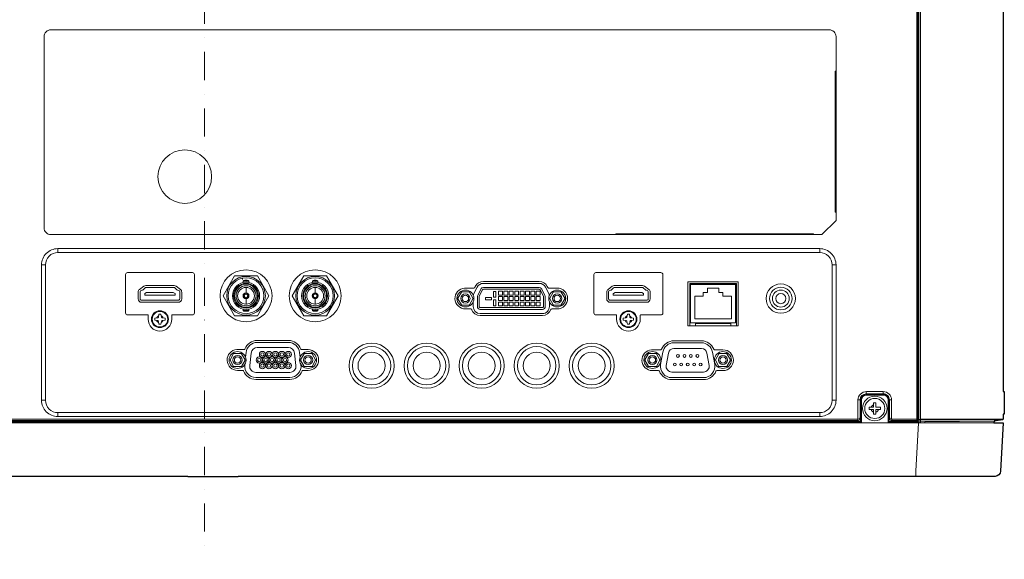
# Model space of a CAD drawing. Extents: x 1000 to 27000, y 2500 to 40000.
# Drawn here: x 18345 to 21834, y 34100 to 36014 of the extents above; entities that cross this region are included whole.
import ezdxf

# ---------------------------------------------------------------- set-up
doc = ezdxf.new("R2010")
doc.units = 0
doc.header["$LTSCALE"] = 400
doc.header["$MEASUREMENT"] = 0
doc.linetypes.add('DASHDOT', pattern=[1, 0.5, -0.25, 0, -0.25])
doc.layers.get('0').update_dxf_attribs({"linetype": 'CONTINUOUS'})
doc.layers.add('SUGATA', color=7, linetype='CONTINUOUS')
doc.layers.add('THUSIN', color=7, linetype='CONTINUOUS', lineweight=9)

# ---------------------------------------------------------------- blocks, each defined once
blk = doc.blocks.new('LP-WU9100BJ_104S_SET_SL-902')
at = {"layer": 'SUGATA', "color": 3, "lineweight": 9}
for p, q in [((8980, -4012.2), (8980, -3998.4)), ((11680, -3998.4), (11680, -4012.2)), ((8922.4, -4056), (8936.2, -4056)), ((11723.8, -4056), (11737.6, -4056)), ((11219.5, -4125.5), (11384.5, -4125.5)), ((11219.5, -4136), (11222.5, -4136)), ((11384.5, -4136), (11381.5, -4136)), ((11827.8, -4535), (11815.3, -4535)), ((11845, -4517.8), (11845, -4505.3)), ((11905, -4517.8), (11905, -4505.3)), ((11934.7, -4535), (11922.2, -4535)), ((8922.4, -4536), (8936.2, -4536)), ((11723.8, -4536), (11737.6, -4536)), ((8980, -4593.6), (8980, -4579.8)), ((11680, -4579.8), (11680, -4593.6)), ((12032, -4604.3), (12037, -4604.7)), ((12330, -4602.8), (12037, -4602.8)), ((6570, -4616), (12297, -4616)), ((11824.6, -4611.2), (8785.4, -4611.2)), ((11816.6, -4614.4), (11816.6, -4607.3)), ((11821.8, -4616), (11821.7, -4614.4)), ((11928.2, -4616), (11928.3, -4614.4)), ((11933.4, -4614.4), (11933.4, -4607.3)), ((12015.3, -4614.4), (12026.2, -4614.6)), ((12052.9, -4611.8), (12052.8, -4616))]:
    blk.add_line(p, q, dxfattribs=at)
at = {"layer": 'SUGATA', "color": 1, "lineweight": 9}
for p, q in [((9634.3, -4103.3), (9634.3, -4108.3)), ((9637.1, -4118.3), (9637.1, -4113.8)), ((9656.9, -4118.3), (9656.9, -4113.8)), ((9882.1, -4118.3), (9882.1, -4113.8)), ((9901.9, -4118.3), (9901.9, -4113.8)), ((9647, -4134.6), (9647, -4154.3)), ((9892, -4134.6), (9892, -4154.3)), ((9647, -4196.4), (9647, -4176.7)), ((9892, -4196.4), (9892, -4176.7)), ((9637.1, -4212.7), (9637.1, -4217.2)), ((9656.9, -4212.7), (9656.9, -4217.2)), ((9882.1, -4212.7), (9882.1, -4217.2)), ((9901.9, -4212.7), (9901.9, -4217.2)), ((10424.4, -4212), (10443.8, -4212)), ((10749.6, -4212), (10730.2, -4212)), ((10697.1, -4235.6), (10476.8, -4235.6)), ((9687, -4324), (9797, -4324)), ((11260.6, -4325.2), (11163.4, -4325.2)), ((9640.3, -4356.3), (9614.4, -4356.3)), ((9867, -4356.3), (9843.7, -4356.3)), ((11116.8, -4357), (11084.4, -4357)), ((11337, -4357), (11307.2, -4357)), ((9617, -4430.3), (9635.5, -4430.3)), ((9867, -4430.3), (9848.5, -4430.3)), ((11087, -4431), (11109.1, -4431)), ((11337, -4431), (11314.9, -4431)), ((11314.9, -4431), (11314.9, -4431)), ((9682.1, -4462), (9802, -4462)), ((11155.7, -4462.8), (11268.3, -4462.8))]:
    blk.add_line(p, q, dxfattribs=at)
at = {"layer": 'SUGATA', "color": 2}
blk.add_lwpolyline([(12024.2, -2896), (12051.6, -2896, -0.39896), (12054.6, -2898.8), (12055.1, -2907.6), (12129, -2914, -0.139962), (12154.6, -2923.9), (12326, -3052.4, -0.236068), (12330, -3060.4), (12330, -4504.6), (12334, -4504.8), (12334, -4584.7), (12330, -4585.1), (12330, -4602.8, -0.369371), (12327.5, -4605.8), (12298, -4610.4), (12297, -4616), (12330, -4616), (12321, -4787, -0.398959), (12301.1, -4806), (9619.6, -4806), (9619.6, -4807), (9440.3, -4807), (9440.3, -4806), (6598.9, -4806, -0.398959)], format="xyb", dxfattribs=at)
at = {"layer": 'SUGATA', "color": 3, "lineweight": 9}
for points in [[(12024.5, -2906), (12024.5, -2916), (12024.4, -3053), (12024.4, -4606.1), (12026.2, -4607.3)], [(12037, -2916), (12031, -2916.6), (12031, -4604.2), (12032, -4604.3), (12032, -4616)], [(12055.1, -2907.6), (12037, -2906), (12037, -4616)], [(11737.6, -3868.4), (11734.6, -3868.4), (11734.6, -3368.4), (11737.6, -3368.4)], [(10957.6, -3948.4), (10957.6, -3945.4), (11657.6, -3945.4), (11657.6, -3948.4)], [(11219.5, -4271.5), (11219.5, -4122.5), (11384.5, -4122.5), (11384.5, -4271.5)], [(11219.5, -4126), (11222.5, -4126), (11222.5, -4125.5)], [(11384.5, -4126), (11381.5, -4126), (11381.5, -4125.5)], [(11239.5, -4271.5), (11239.5, -4263.5), (11364.5, -4263.5), (11364.5, -4271.5)], [(8794.7, -4603.1), (8794.9, -4603.2), (11815.1, -4603.2), (11815.3, -4603.1)], [(11815.1, -4603.2), (11815.1, -4606.1), (11816.2, -4607.3)], [(11934.9, -4603.2), (11934.9, -4606.1), (11933.8, -4607.3)], [(8793.4, -4607.3), (8793.8, -4607.3), (11816.2, -4607.3), (11816.6, -4607.3)], [(12021, -4806), (12021, -4787), (12030, -4616), (12030.3, -4612.4), (12028.1, -4611.8), (12025.2, -4611.2), (11925.4, -4611.2)], [(11933.4, -4607.3), (11933.8, -4607.3), (12026.2, -4607.3)], [(12026.2, -4614.6), (12025.2, -4614.1), (12025.2, -4611.2), (12025.9, -4607.3)], [(12037, -4611.9), (12052.9, -4611.8), (12175.4, -4611.1), (12298, -4610.4)]]:
    blk.add_lwpolyline(points, dxfattribs=at)
for points in [[(12027.4, -4603.2, 0.006134), (12027.4, -4603.1), (12027.4, -2908.5)], [(8955.6, -3948.4), (8955.6, -3948.4, -0.414214), (8931.6, -3924.4), (8931.6, -3246.4, -0.414214), (8955.6, -3222.4), (11713.6, -3222.4, -0.414214), (11737.6, -3246.4), (11737.6, -3898.4), (11687.6, -3948.4), (8955.6, -3948.4)], [(8979.9, -3998.4), (8979.9, -3998.4, 0.414214), (8922.4, -4055.9), (8922.4, -4536.1, 0.414214), (8979.9, -4593.6), (11680.1, -4593.6, 0.414214), (11737.6, -4536.1), (11737.6, -4055.9, 0.414214), (11680.1, -3998.4), (8979.9, -3998.4)], [(8980, -4012.2), (11680, -4012.2, -0.414214), (11723.8, -4056), (11723.8, -4536, -0.414214), (11680, -4579.8), (8980, -4579.8, -0.414214), (8936.2, -4536), (8936.2, -4056, -0.414214), (8980, -4012.2), (8980, -4012.2)], [(9384, -4248.5), (9384, -4234.5, -0.414214), (9385, -4233.5), (9457, -4233.5, 0.414214), (9464, -4226.5), (9464, -4090.5, 0.414214), (9457, -4083.5), (9227, -4083.5, 0.414214), (9220, -4090.5), (9220, -4226.5, 0.414214), (9227, -4233.5), (9299, -4233.5, -0.414214), (9300, -4234.5), (9300, -4248.5)], [(11044, -4248.5), (11044, -4234.5, -0.414214), (11045, -4233.5), (11117, -4233.5, 0.414214), (11124, -4226.5), (11124, -4090.5, 0.414214), (11117, -4083.5), (10887, -4083.5, 0.414214), (10880, -4090.5), (10880, -4226.5, 0.414214), (10887, -4233.5), (10959, -4233.5, -0.414214), (10960, -4234.5), (10960, -4248.5)], [(11815.3, -4603.1), (11815.3, -4535, -0.411132), (11845.3, -4505.3), (11904.7, -4505.3, -0.411132), (11934.7, -4535), (11934.7, -4603.1)], [(11823.3, -4598.4), (11823.3, -4534.8, -0.414213), (11844.8, -4513.3), (11905.2, -4513.3, -0.414214), (11926.7, -4534.8), (11926.7, -4598.4)], [(11824.8, -4616), (11824.8, -4534.8, -0.414213), (11844.8, -4514.8), (11905.2, -4514.8, -0.414214), (11925.2, -4534.8), (11925.2, -4616)], [(11827.8, -4616), (11827.8, -4534.8, -0.414213), (11844.8, -4517.8), (11905.2, -4517.8, -0.414214), (11922.2, -4534.8), (11922.2, -4616)], [(11823.3, -4598.4), (11824.6, -4599.7), (11824.6, -4611.4, -0.406464), (11821.7, -4614.4), (11821.6, -4614.4), (8788.4, -4614.4, -0.414214), (8785.4, -4611.4), (8785.4, -4599.7), (8786.7, -4598.4)], [(12015.1, -4616), (12015.3, -4614.4), (11928.4, -4614.4, -0.414214), (11925.4, -4611.4), (11925.4, -4599.7), (11926.7, -4598.4)], [(11934.7, -4603.1), (11934.9, -4603.2), (12024.4, -4603.2), (12027.4, -4603.2), (12029.3, -4604.9), (12028.1, -4611.7, -0.363903), (12025.2, -4614.1), (12025.2, -4614.1)]]:
    blk.add_lwpolyline(points, format="xyb", dxfattribs=at)
at = {"layer": 'SUGATA', "color": 1, "lineweight": 9}
for points in [[(9687.7, -4236), (9728.4, -4165.5), (9687.7, -4095), (9606.3, -4095), (9565.6, -4165.5), (9606.3, -4236), (9687.7, -4236)], [(9932.7, -4236), (9973.4, -4165.5), (9932.7, -4095), (9851.3, -4095), (9810.6, -4165.5), (9851.3, -4236), (9932.7, -4236)], [(11237, -4247.1), (11367, -4247.1), (11367, -4167.1), (11337, -4167.1), (11337, -4153.8), (11322, -4153.8), (11322, -4138), (11282, -4138), (11282, -4153.8), (11267, -4153.8), (11267, -4167.1), (11237, -4167.1), (11237, -4247.1)], [(9636.6, -4164), (9637.3, -4164.7), (9640.7, -4164.7)], [(9636.6, -4167), (9637.3, -4166.3), (9640.7, -4166.3)], [(9645.5, -4155.1), (9646.2, -4155.8), (9646.2, -4159.2)], [(9645.5, -4175.9), (9646.2, -4175.2), (9646.2, -4171.8)], [(9648.5, -4155.1), (9647.8, -4155.8), (9647.8, -4159.2)], [(9648.5, -4175.9), (9647.8, -4175.2), (9647.8, -4171.8)], [(9657.4, -4164), (9656.7, -4164.7), (9653.3, -4164.7)], [(9657.4, -4167), (9656.7, -4166.3), (9653.3, -4166.3)], [(9881.6, -4164), (9882.4, -4164.7), (9885.8, -4164.7)], [(9881.6, -4167), (9882.4, -4166.3), (9885.8, -4166.3)], [(9890.5, -4155.1), (9891.2, -4155.8), (9891.2, -4159.2)], [(9890.5, -4175.9), (9891.2, -4175.2), (9891.2, -4171.8)], [(9893.5, -4155.1), (9892.8, -4155.8), (9892.9, -4159.2)], [(9893.5, -4175.9), (9892.8, -4175.2), (9892.9, -4171.8)], [(9902.4, -4164), (9901.7, -4164.7), (9898.3, -4164.7)], [(9902.4, -4167), (9901.7, -4166.3), (9898.3, -4166.3)], [(10697.2, -4207.6), (10587, -4207.6)], [(11855, -4561), (11855, -4569), (11871, -4569), (11871, -4585), (11879, -4585), (11879, -4569), (11895, -4569), (11895, -4561), (11879, -4561), (11879, -4545), (11871, -4545), (11871, -4561), (11855, -4561)]]:
    blk.add_lwpolyline(points, dxfattribs=at)
for points in [[(10421.7, -4138), (10454.6, -4138, 0.284079), (10457.3, -4136.3), (10459.4, -4132.1, -0.284079), (10488, -4114.4), (10686, -4114.4, -0.284077), (10714.6, -4132.1), (10716.7, -4136.3, 0.284077), (10719.4, -4138), (10749.6, -4138)], [(9392, -4129), (9392, -4129, -0.165186), (9399.4, -4131.5), (9414.4, -4143, -0.23308), (9419, -4152.5), (9419, -4176.5, -0.414214), (9407, -4188.5), (9277, -4188.5, -0.414213), (9265, -4176.5), (9265, -4152.5, -0.23308), (9269.7, -4143), (9284.7, -4131.5, -0.165186), (9292, -4129), (9392, -4129)], [(9407, -4181.5), (9277, -4181.5, -0.414214), (9272, -4176.5), (9272, -4151.5, -0.342098), (9275.8, -4146.7), (9278.3, -4146, 0.121842), (9282.1, -4144), (9289.4, -4137.3, -0.186443), (9292.8, -4136), (9391.3, -4136, -0.186443), (9394.7, -4137.3), (9402, -4144, 0.121842), (9405.8, -4146), (9408.3, -4146.7, -0.342098), (9412, -4151.5), (9412, -4176.5, -0.414214), (9407, -4181.5), (9407, -4181.5)], [(10436.8, -4198.5), (10436.8, -4198.5, 0.27042), (10438.5, -4197.5), (10450.9, -4176, 0.267902), (10450.9, -4174), (10438.5, -4152.5, 0.26795), (10436.8, -4151.5), (10412, -4151.5, 0.267638), (10410.2, -4152.5), (10397.8, -4174, 0.268789), (10397.8, -4176), (10410.2, -4197.5, 0.267949), (10412, -4198.5), (10436.8, -4198.5)], [(10719.6, -4157.6), (10708.4, -4135.2, 0.284079), (10686, -4121.4), (10488.1, -4121.4, 0.284079), (10465.7, -4135.2), (10454.5, -4157.6)], [(10476.9, -4207.6), (10476.9, -4207.6, -0.414214), (10472.9, -4203.6), (10472.9, -4168.8, -0.116434), (10473.3, -4167), (10484.5, -4144.6, -0.284079), (10488.1, -4142.4), (10686, -4142.4, -0.284079), (10689.6, -4144.6), (10700.8, -4167, -0.116434), (10701.2, -4168.8), (10701.2, -4203.6, -0.414214), (10697.2, -4207.6), (10476.9, -4207.6)], [(10737.3, -4198.5), (10737.3, -4198.5, -0.267971), (10735.5, -4197.5), (10723.1, -4176, -0.267925), (10723.1, -4174), (10735.5, -4152.5, -0.267951), (10737.3, -4151.5), (10762.1, -4151.5, -0.267946), (10763.8, -4152.5), (10776.2, -4174, -0.267945), (10776.2, -4176), (10763.8, -4197.5, -0.267957), (10762.1, -4198.5), (10737.3, -4198.5)], [(9395, -4163.3), (9395, -4163.3, 0.414214), (9396, -4162.3), (9396, -4157.9, 0.300021), (9395.4, -4157), (9389, -4154.3), (9295.2, -4154.3, 0.101571), (9294.9, -4154.3), (9288.6, -4157, 0.30002), (9288, -4157.9), (9288, -4162.3, 0.414214), (9289, -4163.3), (9395, -4163.3)], [(10451.9, -4187), (10451.9, -4203.6, 0.414213), (10476.9, -4228.6), (10697.2, -4228.6, 0.414214), (10722.2, -4203.6), (10722.2, -4187)], [(9336.8, -4256.2), (9338.5, -4266.5), (9345.5, -4266.5), (9347.3, -4256.2, -0.320465), (9349.7, -4253.7), (9360, -4252), (9360, -4245), (9349.7, -4243.3, -0.320465), (9347.3, -4240.8), (9345.5, -4230.5), (9338.5, -4230.5), (9336.8, -4240.8, -0.320465), (9334.4, -4243.3), (9324, -4245), (9324, -4252), (9334.4, -4253.7, -0.320465), (9336.8, -4256.2), (9336.8, -4256.2)], [(9645.4, -4383.4), (9647.3, -4366.5, -0.381554), (9687, -4331), (9797, -4331, -0.381448), (9836.8, -4366.5), (9838.7, -4383.4)], [(9802, -4437), (9682, -4437, -0.447762), (9660.2, -4412.5), (9665.2, -4368.5, -0.381443), (9687, -4349), (9797, -4349, -0.381448), (9818.9, -4368.5), (9823.9, -4412.5, -0.447757), (9802, -4437), (9802, -4437)], [(11268.3, -4455.8), (11268.3, -4455.8, 0.466308), (11307.7, -4408.9), (11300, -4365.3, 0.36397), (11260.7, -4332.2), (11163.4, -4332.2, 0.36397), (11124, -4365.3), (11116.3, -4408.9, 0.466308), (11155.7, -4455.8), (11268.3, -4455.8)], [(11155.7, -4435.8), (11155.7, -4435.8, -0.466308), (11136, -4412.3), (11143.7, -4368.7, -0.36397), (11163.4, -4352.2), (11260.7, -4352.2, -0.36397), (11280.4, -4368.7), (11288, -4412.3, -0.466308), (11268.3, -4435.8), (11155.7, -4435.8)], [(9629.5, -4416.8), (9629.5, -4416.8, 0.27042), (9631.2, -4415.8), (9643.6, -4394.2, 0.267902), (9643.6, -4392.3), (9631.2, -4370.8, 0.26795), (9629.5, -4369.8), (9604.6, -4369.8, 0.267638), (9602.9, -4370.7), (9590.5, -4392.3, 0.268789), (9590.5, -4394.2), (9602.9, -4415.8, 0.267949), (9604.6, -4416.8), (9629.5, -4416.8)], [(9854.6, -4416.8), (9854.6, -4416.8, -0.267971), (9852.9, -4415.8), (9840.5, -4394.2, -0.267925), (9840.5, -4392.3), (9852.9, -4370.8, -0.267951), (9854.6, -4369.8), (9879.5, -4369.8, -0.267946), (9881.2, -4370.8), (9893.6, -4392.2, -0.267945), (9893.6, -4394.2), (9881.2, -4415.8, -0.267957), (9879.5, -4416.8), (9854.6, -4416.8)], [(11099.5, -4416.8), (11099.5, -4416.8, 0.27042), (11101.2, -4415.8), (11113.6, -4394.2, 0.267902), (11113.6, -4392.3), (11101.2, -4370.8, 0.26795), (11099.5, -4369.8), (11074.6, -4369.8, 0.267638), (11072.9, -4370.7), (11060.5, -4392.3, 0.268789), (11060.5, -4394.2), (11072.9, -4415.8, 0.267949), (11074.6, -4416.8), (11099.5, -4416.8)], [(11324.6, -4416.8), (11324.6, -4416.8, -0.267971), (11322.9, -4415.8), (11310.5, -4394.2, -0.267925), (11310.5, -4392.3), (11322.9, -4370.8, -0.267951), (11324.6, -4369.8), (11349.5, -4369.8, -0.267946), (11351.2, -4370.8), (11363.6, -4392.2, -0.267945), (11363.6, -4394.2), (11351.2, -4415.8, -0.267957), (11349.5, -4416.8), (11324.6, -4416.8)], [(9642.4, -4409.2), (9642.3, -4410.5, 0.447759), (9682, -4455), (9802, -4455, 0.447757), (9841.8, -4410.5), (9841.6, -4409.2)]]:
    blk.add_lwpolyline(points, format="xyb", dxfattribs=at)
at = {"layer": 'SUGATA', "color": 3, "lineweight": 9}
for points in [[(11391.5, -4271.5), (11212.5, -4271.5), (11212.5, -4115.5), (11391.5, -4115.5)], [(11381.5, -4261.5), (11222.5, -4261.5), (11222.5, -4126), (11381.5, -4126)]]:
    blk.add_lwpolyline(points, close=True, dxfattribs=at)
at = {"layer": 'SUGATA', "color": 1, "lineweight": 9}
blk.add_lwpolyline([(10476.9, -4213.6, -0.414214), (10466.9, -4203.6), (10466.9, -4168.8, -0.116434), (10467.9, -4164.3), (10479.1, -4141.9, -0.284079), (10488.1, -4136.4), (10686, -4136.4, -0.284079), (10695, -4141.9), (10706.1, -4164.3, -0.116434), (10707.2, -4168.8), (10707.2, -4203.6, -0.414214), (10697.2, -4213.6)], format="xyb", close=True, dxfattribs=at)
for points in [[(10532.4, -4170.8), (10524.4, -4170.8), (10524.4, -4149.8), (10532.4, -4149.8)], [(10555.8, -4163.4), (10541.8, -4163.4), (10541.8, -4149.4), (10555.8, -4149.4)], [(10574.9, -4163.4), (10560.9, -4163.4), (10560.9, -4149.4), (10574.9, -4149.4)], [(10594, -4163.4), (10580, -4163.4), (10580, -4149.4), (10594, -4149.4)], [(10613.1, -4163.4), (10599.1, -4163.4), (10599.1, -4149.4), (10613.1, -4149.4)], [(10632.2, -4163.4), (10618.2, -4163.4), (10618.2, -4149.4), (10632.2, -4149.4)], [(10651.3, -4163.4), (10637.3, -4163.4), (10637.3, -4149.4), (10651.3, -4149.4)], [(10670.4, -4163.4), (10656.4, -4163.4), (10656.4, -4149.4), (10670.4, -4149.4)], [(10689.5, -4163.4), (10675.5, -4163.4), (10675.5, -4149.4), (10689.5, -4149.4)], [(10516.9, -4179.5), (10495.9, -4179.5), (10495.9, -4171.5), (10516.9, -4171.5)], [(10532.4, -4201.2), (10524.4, -4201.2), (10524.4, -4180.2), (10532.4, -4180.2)], [(10555.8, -4182.5), (10541.8, -4182.5), (10541.8, -4168.5), (10555.8, -4168.5)], [(10574.9, -4182.5), (10560.9, -4182.5), (10560.9, -4168.5), (10574.9, -4168.5)], [(10594, -4182.5), (10580, -4182.5), (10580, -4168.5), (10594, -4168.5)], [(10613.1, -4182.5), (10599.1, -4182.5), (10599.1, -4168.5), (10613.1, -4168.5)], [(10632.2, -4182.5), (10618.2, -4182.5), (10618.2, -4168.5), (10632.2, -4168.5)], [(10651.3, -4182.5), (10637.3, -4182.5), (10637.3, -4168.5), (10651.3, -4168.5)], [(10670.4, -4182.5), (10656.4, -4182.5), (10656.4, -4168.5), (10670.4, -4168.5)], [(10689.5, -4182.5), (10675.5, -4182.5), (10675.5, -4168.5), (10689.5, -4168.5)], [(10555.8, -4201.6), (10541.8, -4201.6), (10541.8, -4187.6), (10555.8, -4187.6)], [(10574.9, -4201.6), (10560.9, -4201.6), (10560.9, -4187.6), (10574.9, -4187.6)], [(10594, -4201.6), (10580, -4201.6), (10580, -4187.6), (10594, -4187.6)], [(10613.1, -4201.6), (10599.1, -4201.6), (10599.1, -4187.6), (10613.1, -4187.6)], [(10632.2, -4201.6), (10618.2, -4201.6), (10618.2, -4187.6), (10632.2, -4187.6)], [(10651.3, -4201.6), (10637.3, -4201.6), (10637.3, -4187.6), (10651.3, -4187.6)], [(10670.4, -4201.6), (10656.4, -4201.6), (10656.4, -4187.6), (10670.4, -4187.6)], [(10689.5, -4201.6), (10675.5, -4201.6), (10675.5, -4187.6), (10689.5, -4187.6)]]:
    blk.add_lwpolyline(points, close=True, dxfattribs=at)
at = {"layer": 'SUGATA', "color": 1, "linetype": 'Continuous', "lineweight": 9}
for points in [[(11052, -4129), (11052, -4129, -0.165186), (11059.3, -4131.5), (11074.3, -4143, -0.23308), (11079, -4152.5), (11079, -4176.5, -0.414214), (11067, -4188.5), (10937, -4188.5, -0.414213), (10925, -4176.5), (10925, -4152.5, -0.23308), (10929.7, -4143), (10944.7, -4131.5, -0.165186), (10952, -4129), (11052, -4129)], [(11067, -4181.5), (10937, -4181.5, -0.414214), (10932, -4176.5), (10932, -4151.5, -0.342098), (10935.8, -4146.7), (10938.3, -4146, 0.121842), (10942.1, -4144), (10949.4, -4137.3, -0.186443), (10952.8, -4136), (11051.3, -4136, -0.186443), (11054.7, -4137.3), (11062, -4144, 0.121842), (11065.8, -4146), (11068.3, -4146.7, -0.342098), (11072, -4151.5), (11072, -4176.5, -0.414214), (11067, -4181.5), (11067, -4181.5)], [(11055, -4163.3), (11055, -4163.3, 0.414214), (11056, -4162.3), (11056, -4157.9, 0.300021), (11055.4, -4157), (11049, -4154.3), (10955.2, -4154.3, 0.101571), (10954.9, -4154.3), (10948.6, -4157, 0.30002), (10948, -4157.9), (10948, -4162.3, 0.414214), (10949, -4163.3), (11055, -4163.3)], [(10996.8, -4256.2), (10998.5, -4266.5), (11005.5, -4266.5), (11007.3, -4256.2, -0.320465), (11009.7, -4253.7), (11020, -4252), (11020, -4245), (11009.7, -4243.3, -0.320465), (11007.3, -4240.8), (11005.5, -4230.5), (10998.5, -4230.5), (10996.8, -4240.8, -0.320465), (10994.4, -4243.3), (10984, -4245), (10984, -4252), (10994.4, -4253.7, -0.320465), (10996.8, -4256.2), (10996.8, -4256.2)]]:
    blk.add_lwpolyline(points, format="xyb", dxfattribs=at)
at = {"layer": 'SUGATA', "color": 3, "lineweight": 9}
blk.add_circle((9430, -3743), 95, dxfattribs=at)
at = {"layer": 'SUGATA', "color": 1, "lineweight": 9}
for centre, radius in [((9647, -4165.5), 92.1), ((9892, -4165.5), 92.1), ((9647, -4165.5), 68.5), ((9647, -4165.5), 63.5), ((9892, -4165.5), 68.5), ((9892, -4165.5), 63.5), ((9647, -4165.5), 48.3), ((9647, -4165.5), 43.9), ((9647, -4165.5), 40.7), ((9647, -4165.5), 35.5), ((9647, -4165.5), 29.7), ((9892, -4165.5), 48.3), ((9892, -4165.5), 43.9), ((9892, -4165.5), 40.7), ((9892, -4165.5), 35.5), ((9892, -4165.5), 29.7), ((10424.4, -4175), 30), ((10749.7, -4175), 30), ((9647, -4165.5), 10.5), ((9892, -4165.5), 10.5), ((10424.4, -4175), 16.3), ((10424.4, -4175), 11.3), ((10749.7, -4175), 16.3), ((10749.7, -4175), 11.3), ((9342, -4248.5), 30), ((9342, -4248.5), 27.5), ((9617, -4393.3), 30), ((9617, -4393.3), 16.3), ((9617, -4393.3), 11.3), ((9693.7, -4393.3), 11), ((9693.7, -4393.3), 6), ((9705.2, -4373.5), 11), ((9705.2, -4373.5), 6), ((9716.6, -4393.3), 11), ((9716.6, -4393.3), 6), ((9728.1, -4373.5), 11), ((9728.1, -4373.5), 6), ((9739.5, -4393.3), 11), ((9739.5, -4393.3), 6), ((9751, -4373.5), 11), ((9751, -4373.5), 6), ((9762.4, -4393.3), 11), ((9762.4, -4393.3), 6), ((9773.9, -4373.5), 11), ((9773.9, -4373.5), 6), ((9785.3, -4393.3), 11), ((9785.3, -4393.3), 6), ((9796.8, -4373.5), 11), ((9796.8, -4373.5), 6), ((9867, -4393.3), 30), ((9867, -4393.3), 16.3), ((9867, -4393.3), 11.3), ((11087, -4393.3), 30), ((11087, -4393.3), 16.3), ((11087, -4393.3), 11.3), ((11177.7, -4379), 5), ((11200.6, -4379), 5), ((11223.5, -4379), 5), ((11246.4, -4379), 5), ((11337, -4393.3), 30), ((11337, -4393.3), 16.3), ((11337, -4393.3), 11.3), ((9705.2, -4413.1), 11), ((9705.2, -4413.1), 6), ((9728.1, -4413.1), 11), ((9728.1, -4413.1), 6), ((9751, -4413.1), 11), ((9751, -4413.1), 6), ((9773.9, -4413.1), 11), ((9773.9, -4413.1), 6), ((9796.8, -4413.1), 11), ((9796.8, -4413.1), 6), ((11166.2, -4409), 5), ((11189.1, -4409), 5), ((11212, -4409), 5), ((11234.9, -4409), 5), ((11257.8, -4409), 5), ((11875, -4565), 43.5), ((11875, -4565), 35.5)]:
    blk.add_circle(centre, radius, dxfattribs=at)
at = {"layer": 'SUGATA', "color": 1, "linetype": 'Continuous', "lineweight": 9}
for centre, radius in [((11542, -4175.5), 52), ((11542, -4175.5), 40), ((11542, -4175.5), 30), ((11542, -4175.5), 18), ((11002, -4248.5), 30), ((11002, -4248.5), 27.5), ((10092, -4413.5), 80), ((10092, -4413.5), 68), ((10287, -4413.5), 80), ((10287, -4413.5), 68), ((10482, -4413.5), 80), ((10482, -4413.5), 68), ((10677, -4413.5), 80), ((10677, -4413.5), 68), ((10872, -4413.5), 80), ((10872, -4413.5), 68), ((10092, -4413.5), 48), ((10287, -4413.5), 48), ((10482, -4413.5), 48), ((10677, -4413.5), 48), ((10872, -4413.5), 48)]:
    blk.add_circle(centre, radius, dxfattribs=at)
at = {"layer": 'SUGATA', "color": 1, "lineweight": 9}
for centre, radius, start, end in [((9640.1, -4113.9), 3, 97.5958, 179.7923), ((9647, -4220.4), 107, 84.7577, 95.2426), ((9647, -4165.5), 55.1, 82.4209, 97.6231), ((9653.9, -4113.9), 3, 0.2077, 82.4042), ((9885.1, -4113.9), 3, 97.5958, 179.7923), ((9892, -4220.4), 107, 84.7577, 95.2426), ((9892, -4165.5), 55.1, 82.4209, 97.6231), ((9898.9, -4113.9), 3, 0.2077, 82.4042), ((10424.4, -4175), 37, 94.1588, 269.9246), ((10749.6, -4175), 37, 270, 89.9351), ((9647.7, -4166.2), 10.5, 98.2131, 171.7869), ((9647.7, -4164.8), 10.5, 188.2131, 261.7869), ((9647.7, -4166.2), 7.1, 102.2003, 167.8001), ((9647.7, -4164.8), 7.1, 192.2003, 257.8001), ((9646.3, -4166.2), 10.5, 8.2131, 81.7869), ((9646.3, -4166.2), 7.1, 12.2004, 77.7996), ((9646.3, -4164.8), 7.18, 282.5087, 347.4976), ((9646.3, -4164.8), 10.5, 278.2131, 351.7869), ((9892.7, -4166.2), 10.5, 98.2131, 171.7869), ((9892.7, -4164.8), 10.5, 188.2131, 261.7869), ((9892.7, -4166.2), 7.1, 102.2003, 167.8001), ((9892.7, -4164.8), 7.1, 192.2003, 257.8001), ((9891.3, -4166.2), 10.5, 8.2131, 81.7869), ((9891.3, -4164.8), 10.5, 278.2131, 351.7869), ((9891.4, -4166.2), 7.1, 12.2004, 77.7996), ((9891.3, -4164.8), 7.18, 282.5087, 347.4976), ((10476.9, -4168.8), 25, 153.4349, 169.2095), ((10697.2, -4168.8), 25, 10.7905, 26.5651), ((9640.1, -4217.1), 3, 180.2077, 262.4042), ((9647, -4110.6), 107, 264.7574, 275.2423), ((9647, -4165.5), 55.1, 262.3769, 277.5791), ((9653.9, -4217.1), 3, 277.5958, 359.7923), ((9885.1, -4217.1), 3, 180.2077, 262.4042), ((9892, -4110.6), 107, 264.7574, 275.2423), ((9892, -4165.5), 55.1, 262.3769, 277.5791), ((9898.9, -4217.1), 3, 277.5958, 359.7923), ((10443.8, -4215), 3, 19.0089, 90), ((10476.8, -4203.6), 32, 199.0088, 270.0001), ((10697.1, -4203.6), 32, 269.9999, 340.9912), ((10730.2, -4215), 3, 90.1777, 160.9911), ((9342, -4248.5), 12.5, 111.3965, 158.6035), ((9342, -4248.5), 12.5, 201.3966, 248.6033), ((9342, -4248.5), 12.5, 21.3965, 68.6035), ((9342, -4248.5), 12.5, 291.3965, 338.6035), ((9687, -4371), 47, 90, 159.2066), ((9797, -4371), 47, 20.7934, 90), ((11163.4, -4372.2), 47, 90, 158.6539), ((11260.6, -4372.2), 47, 21.3461, 90), ((9617, -4393.2), 37, 94.1588, 269.9246), ((9640.3, -4353.3), 3, 270, 339.2066), ((9843.7, -4353.3), 3, 200.7934, 270), ((9867, -4393.3), 37, 270, 89.9351), ((11087, -4394), 37, 94.1588, 269.9246), ((11116.8, -4354), 3, 270, 338.6539), ((11307.2, -4354), 3, 201.3461, 270), ((11337, -4394), 37, 270, 89.9351), ((9635.4, -4433.3), 3, 21.4076, 89.8253), ((9848.6, -4433.3), 3, 90.0007, 158.5922), ((11109.1, -4434), 3, 21.3461, 89.9999), ((11314.9, -4434), 3, 90, 158.6539), ((9682, -4415), 47, 201.4076, 270), ((9802, -4415), 47, 270, 338.5924), ((11155.7, -4415.8), 47, 201.3461, 270), ((11268.3, -4415.8), 47, 270, 338.6539), ((11875, -4565), 13.5, 107.2729, 162.7272), ((11875, -4565), 13.5, 197.2728, 252.7271), ((11875, -4565), 13.5, 287.2727, 342.7272)]:
    blk.add_arc(centre, radius, start, end, dxfattribs=at)
at = {"layer": 'SUGATA', "color": 3, "lineweight": 9}
for centre, radius, start, end in [((9342, -4248.5), 42, 180, 0), ((11002, -4248.5), 42, 180, 0), ((12026.2, -4604.1), 3.22, 269.453, 344.8675), ((12026.6, -4610.4), 4.21, 265.1927, 332.4728), ((12300.8, -157709.8), 153104.1, 89.990007, 90.098704)]:
    blk.add_arc(centre, radius, start, end, dxfattribs=at)
at = {"layer": 'SUGATA', "color": 1, "linetype": 'Continuous', "lineweight": 9}
for start, end in [(111.3965, 158.6035), (201.3966, 248.6033), (21.3965, 68.6035), (291.3965, 338.6035)]:
    blk.add_arc((11002, -4248.5), 12.5, start, end, dxfattribs=at)
at = {"layer": 'SUGATA', "color": 3, "lineweight": 9}
for centre, major_axis, ratio, start_param, end_param in [((11815.3, -4598.4), (-8, -0.38), 0.591455, 1.542542, 3.060979), ((11816.6, -4599.7), (-7.47, -3.09), 0.928627, 1.203592, 2.722029)]:
    blk.add_ellipse(centre, major_axis=major_axis, ratio=ratio, start_param=start_param, end_param=end_param, dxfattribs=at)
at = {"layer": 'SUGATA', "color": 3, "lineweight": 9, "extrusion": (0, 0, -1)}
for centre, major_axis, ratio, start_param, end_param in [((11933.4, -4599.7), (7.47, -3.09), 0.928627, 1.203592, 2.722029), ((11934.7, -4598.4), (8, -0.38), 0.591455, 1.542542, 3.060979)]:
    blk.add_ellipse(centre, major_axis=major_axis, ratio=ratio, start_param=start_param, end_param=end_param, dxfattribs=at)
at = {"layer": 'THUSIN', "color": 7, "linetype": 'DASHDOT', "ltscale": 0.5}
blk.add_line((9500, -1500), (9500, -5100), dxfattribs=at)

msp = doc.modelspace()

# ---------------------------------------------------------------- block references
msp.add_blockref('LP-WU9100BJ_104S_SET_SL-902', (9500, 39200))

doc.saveas('drawing.dxf')
